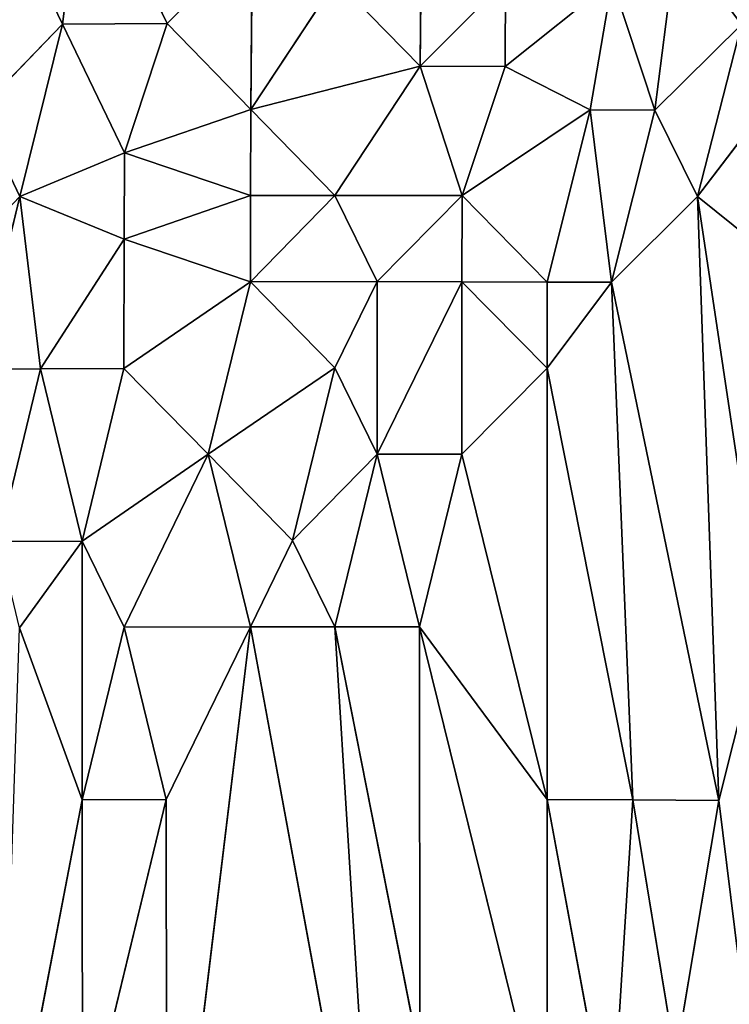
# Model space of a CAD drawing. Extents: x -901 to 901, y -405 to 405.
# Drawn here: x -874 to -824, y 299 to 368 of the extents above; entities that cross this region are included whole.
import ezdxf

# ---------------------------------------------------------------- set-up
doc = ezdxf.new("R2010")
doc.units = 0
doc.header["$LTSCALE"] = 25.4
doc.layers.get('0').update_dxf_attribs({"color": 13, "linetype": 'CONTINUOUS'})

# ---------------------------------------------------------------- blocks, each defined once
blk = doc.blocks.new('COMPONENT_1')
at = {"color": 0}
for p, q in [((57.424, 766.542, 568.684), (63.251, 778.626, 564.619)), ((57.424, 766.542, 568.684), (63.251, 778.626, 564.619)), ((64.817, 766.508, 567.16), (63.251, 778.626, 564.619)), ((64.817, 766.508, 567.16), (63.251, 778.626, 564.619)), ((39.494, 775.65, 566.949), (39.583, 763.532, 569.844)), ((39.494, 775.65, 566.949), (39.583, 763.532, 569.844)), ((21.471, 772.575, 563.255), (23.042, 760.441, 565.916)), ((21.471, 772.575, 563.255), (23.042, 760.441, 565.916)), ((51.435, 772.614, 567.671), (57.424, 766.542, 568.684)), ((51.435, 772.614, 567.671), (57.424, 766.542, 568.684)), ((51.435, 772.614, 567.671), (51.52, 760.493, 570.442)), ((51.435, 772.614, 567.671), (51.52, 760.493, 570.442)), ((67.72, 772.551, 564.851), (64.817, 766.508, 567.16)), ((67.72, 772.551, 564.851), (64.817, 766.508, 567.16)), ((23.042, 760.441, 565.916), (26.033, 769.563, 565.841)), ((23.042, 760.441, 565.916), (26.033, 769.563, 565.841)), ((27.585, 760.464, 567.859), (26.033, 769.563, 565.841)), ((27.585, 760.464, 567.859), (26.033, 769.563, 565.841)), ((33.594, 763.521, 569.053), (26.033, 769.563, 565.841)), ((33.594, 763.521, 569.053), (26.033, 769.563, 565.841)), ((33.594, 763.521, 569.053), (33.559, 769.587, 567.867)), ((39.583, 763.532, 569.844), (33.559, 769.587, 567.867)), ((33.594, 763.521, 569.053), (33.559, 769.587, 567.867)), ((39.583, 763.532, 569.844), (33.559, 769.587, 567.867)), ((45.508, 769.595, 568.668), (39.583, 763.532, 569.844)), ((45.508, 769.595, 568.668), (39.583, 763.532, 569.844)), ((51.52, 760.493, 570.442), (45.508, 769.595, 568.668)), ((51.52, 760.493, 570.442), (45.508, 769.595, 568.668)), ((20.013, 754.346, 564.848), (16.925, 766.475, 561.489)), ((16.925, 766.475, 561.489), (23.042, 760.441, 565.916)), ((16.925, 766.475, 561.489), (23.042, 760.441, 565.916)), ((20.013, 754.346, 564.848), (16.925, 766.475, 561.489)), ((57.424, 766.542, 568.684), (51.52, 760.493, 570.442)), ((57.424, 766.542, 568.684), (51.52, 760.493, 570.442)), ((64.817, 766.508, 567.16), (57.424, 766.542, 568.684)), ((57.424, 766.542, 568.684), (60.437, 757.429, 569.93)), ((64.817, 766.508, 567.16), (57.424, 766.542, 568.684)), ((57.424, 766.542, 568.684), (60.437, 757.429, 569.93)), ((64.817, 766.508, 567.16), (60.437, 757.429, 569.93)), ((64.817, 766.508, 567.16), (60.437, 757.429, 569.93)), ((67.817, 754.348, 568.193), (64.817, 766.508, 567.16)), ((64.817, 766.508, 567.16), (70.722, 760.396, 565.945)), ((67.817, 754.348, 568.193), (64.817, 766.508, 567.16)), ((64.817, 766.508, 567.16), (70.722, 760.396, 565.945)), ((33.594, 763.521, 569.053), (27.585, 760.464, 567.859)), ((33.594, 763.521, 569.053), (27.585, 760.464, 567.859)), ((33.594, 763.521, 569.053), (39.583, 763.532, 569.844)), ((33.594, 763.521, 569.053), (39.583, 763.532, 569.844)), ((36.628, 754.421, 570.851), (33.594, 763.521, 569.053)), ((36.628, 754.421, 570.851), (33.594, 763.521, 569.053)), ((39.583, 763.532, 569.844), (36.628, 754.421, 570.851)), ((39.583, 763.532, 569.844), (36.628, 754.421, 570.851)), ((39.583, 763.532, 569.844), (51.52, 760.493, 570.442)), ((39.583, 763.532, 569.844), (51.52, 760.493, 570.442)), ((45.592, 754.43, 571.516), (39.583, 763.532, 569.844)), ((45.592, 754.43, 571.516), (39.583, 763.532, 569.844)), ((15.41, 760.389, 561.095), (20.013, 754.346, 564.848)), ((15.41, 760.389, 561.095), (20.013, 754.346, 564.848)), ((20.013, 754.346, 564.848), (23.042, 760.441, 565.916)), ((20.013, 754.346, 564.848), (23.042, 760.441, 565.916)), ((27.585, 760.464, 567.859), (23.042, 760.441, 565.916)), ((27.585, 760.464, 567.859), (23.042, 760.441, 565.916)), ((23.042, 760.441, 565.916), (26.098, 748.307, 568.419)), ((23.042, 760.441, 565.916), (26.098, 748.307, 568.419)), ((26.098, 748.307, 568.419), (27.585, 760.464, 567.859)), ((26.098, 748.307, 568.419), (27.585, 760.464, 567.859)), ((27.585, 760.464, 567.859), (36.628, 754.421, 570.851)), ((27.585, 760.464, 567.859), (36.628, 754.421, 570.851)), ((27.585, 760.464, 567.859), (30.628, 748.328, 570.036)), ((27.585, 760.464, 567.859), (30.628, 748.328, 570.036)), ((51.52, 760.493, 570.442), (45.592, 754.43, 571.516)), ((51.52, 760.493, 570.442), (45.592, 754.43, 571.516)), ((51.52, 760.493, 570.442), (60.437, 757.429, 569.93)), ((51.547, 754.423, 571.391), (51.52, 760.493, 570.442)), ((51.547, 754.423, 571.391), (51.52, 760.493, 570.442)), ((51.52, 760.493, 570.442), (60.437, 757.429, 569.93)), ((67.817, 754.348, 568.193), (70.722, 760.396, 565.945)), ((67.817, 754.348, 568.193), (70.722, 760.396, 565.945)), ((60.437, 757.429, 569.93), (51.547, 754.423, 571.391)), ((60.437, 757.429, 569.93), (51.547, 754.423, 571.391)), ((60.437, 757.429, 569.93), (67.817, 754.348, 568.193)), ((60.458, 751.357, 570.749), (60.437, 757.429, 569.93)), ((60.458, 751.357, 570.749), (60.437, 757.429, 569.93)), ((60.437, 757.429, 569.93), (67.817, 754.348, 568.193)), ((20.013, 754.346, 564.848), (12.356, 748.208, 559.616)), ((20.013, 754.346, 564.848), (12.356, 748.208, 559.616)), ((15.456, 723.924, 563.779), (20.013, 754.346, 564.848)), ((15.456, 723.924, 563.779), (20.013, 754.346, 564.848)), ((20.013, 754.346, 564.848), (18.522, 711.798, 566.583)), ((20.013, 754.346, 564.848), (18.522, 711.798, 566.583)), ((26.098, 748.307, 568.419), (20.013, 754.346, 564.848)), ((26.098, 748.307, 568.419), (20.013, 754.346, 564.848)), ((36.628, 754.421, 570.851), (30.628, 748.328, 570.036)), ((36.628, 754.421, 570.851), (30.628, 748.328, 570.036)), ((36.628, 754.421, 570.851), (45.592, 754.43, 571.516)), ((36.628, 754.421, 570.851), (45.592, 754.43, 571.516)), ((42.622, 748.355, 572.035), (36.628, 754.421, 570.851)), ((36.628, 754.421, 570.851), (36.639, 748.346, 571.399)), ((42.622, 748.355, 572.035), (36.628, 754.421, 570.851)), ((36.628, 754.421, 570.851), (36.639, 748.346, 571.399)), ((45.592, 754.43, 571.516), (42.622, 748.355, 572.035)), ((45.592, 754.43, 571.516), (42.622, 748.355, 572.035)), ((45.592, 754.43, 571.516), (51.562, 748.349, 572.057)), ((51.547, 754.423, 571.391), (45.592, 754.43, 571.516)), ((51.547, 754.423, 571.391), (45.592, 754.43, 571.516)), ((45.592, 754.43, 571.516), (51.562, 748.349, 572.057)), ((51.547, 754.423, 571.391), (60.458, 751.357, 570.749)), ((51.547, 754.423, 571.391), (60.458, 751.357, 570.749)), ((51.562, 748.349, 572.057), (51.547, 754.423, 571.391)), ((51.562, 748.349, 572.057), (51.547, 754.423, 571.391)), ((67.817, 754.348, 568.193), (60.458, 751.357, 570.749)), ((67.817, 754.348, 568.193), (60.458, 751.357, 570.749)), ((66.376, 742.209, 569.992), (67.817, 754.348, 568.193)), ((66.376, 742.209, 569.992), (67.817, 754.348, 568.193)), ((73.683, 748.223, 565.918), (67.817, 754.348, 568.193)), ((67.817, 754.348, 568.193), (70.776, 742.176, 568.128)), ((73.683, 748.223, 565.918), (67.817, 754.348, 568.193)), ((67.817, 754.348, 568.193), (70.776, 742.176, 568.128)), ((51.562, 748.349, 572.057), (60.458, 751.357, 570.749)), ((51.562, 748.349, 572.057), (60.458, 751.357, 570.749)), ((66.376, 742.209, 569.992), (60.458, 751.357, 570.749)), ((60.458, 751.357, 570.749), (60.475, 742.243, 571.563)), ((66.376, 742.209, 569.992), (60.458, 751.357, 570.749)), ((60.458, 751.357, 570.749), (60.475, 742.243, 571.563)), ((26.098, 748.307, 568.419), (18.522, 711.798, 566.583)), ((26.098, 748.307, 568.419), (18.522, 711.798, 566.583)), ((26.098, 748.307, 568.419), (24.591, 711.837, 569.492)), ((26.098, 748.307, 568.419), (24.591, 711.837, 569.492)), ((30.628, 748.328, 570.036), (26.098, 748.307, 568.419)), ((30.628, 748.328, 570.036), (26.098, 748.307, 568.419)), ((30.632, 742.251, 570.376), (26.098, 748.307, 568.419)), ((30.632, 742.251, 570.376), (26.098, 748.307, 568.419)), ((36.639, 748.346, 571.399), (30.628, 748.328, 570.036)), ((36.639, 748.346, 571.399), (30.628, 748.328, 570.036)), ((30.632, 742.251, 570.376), (30.628, 748.328, 570.036)), ((30.632, 742.251, 570.376), (30.628, 748.328, 570.036)), ((36.639, 748.346, 571.399), (30.632, 742.251, 570.376)), ((36.639, 748.346, 571.399), (30.632, 742.251, 570.376)), ((36.639, 748.346, 571.399), (42.622, 748.355, 572.035)), ((36.639, 748.346, 571.399), (42.622, 748.355, 572.035)), ((36.639, 748.346, 571.399), (42.627, 736.199, 572.671)), ((36.639, 748.346, 571.399), (36.642, 736.191, 571.993)), ((36.639, 748.346, 571.399), (42.627, 736.199, 572.671)), ((36.639, 748.346, 571.399), (36.642, 736.191, 571.993)), ((42.627, 736.199, 572.671), (42.622, 748.355, 572.035)), ((51.562, 748.349, 572.057), (42.622, 748.355, 572.035)), ((42.622, 748.355, 572.035), (45.612, 742.278, 572.551)), ((42.627, 736.199, 572.671), (42.622, 748.355, 572.035)), ((51.562, 748.349, 572.057), (42.622, 748.355, 572.035)), ((42.622, 748.355, 572.035), (45.612, 742.278, 572.551)), ((45.612, 742.278, 572.551), (51.562, 748.349, 572.057)), ((45.612, 742.278, 572.551), (51.562, 748.349, 572.057)), ((60.475, 742.243, 571.563), (51.562, 748.349, 572.057)), ((51.562, 748.349, 572.057), (54.545, 736.186, 572.631)), ((51.562, 748.349, 572.057), (54.545, 736.186, 572.631)), ((60.475, 742.243, 571.563), (51.562, 748.349, 572.057)), ((24.591, 711.837, 569.492), (30.632, 742.251, 570.376)), ((24.591, 711.837, 569.492), (30.632, 742.251, 570.376)), ((30.632, 742.251, 570.376), (30.623, 711.862, 571.425)), ((30.632, 742.251, 570.376), (30.623, 711.862, 571.425)), ((36.642, 736.191, 571.993), (30.632, 742.251, 570.376)), ((36.642, 736.191, 571.993), (30.632, 742.251, 570.376)), ((45.612, 742.278, 572.551), (42.627, 736.199, 572.671)), ((45.612, 742.278, 572.551), (42.627, 736.199, 572.671)), ((45.612, 742.278, 572.551), (54.545, 736.186, 572.631)), ((45.612, 742.278, 572.551), (54.545, 736.186, 572.631)), ((45.612, 742.278, 572.551), (48.59, 730.116, 573.006)), ((45.612, 742.278, 572.551), (48.59, 730.116, 573.006)), ((54.545, 736.186, 572.631), (60.475, 742.243, 571.563)), ((54.545, 736.186, 572.631), (60.475, 742.243, 571.563)), ((60.475, 742.243, 571.563), (63.433, 730.072, 571.489)), ((60.475, 742.243, 571.563), (66.376, 742.209, 569.992)), ((60.475, 742.243, 571.563), (66.376, 742.209, 569.992)), ((60.475, 742.243, 571.563), (63.433, 730.072, 571.489)), ((63.433, 730.072, 571.489), (66.376, 742.209, 569.992)), ((63.433, 730.072, 571.489), (66.376, 742.209, 569.992)), ((69.32, 730.034, 569.517), (66.376, 742.209, 569.992)), ((70.776, 742.176, 568.128), (66.376, 742.209, 569.992)), ((69.32, 730.034, 569.517), (66.376, 742.209, 569.992)), ((70.776, 742.176, 568.128), (66.376, 742.209, 569.992)), ((30.623, 711.862, 571.425), (36.642, 736.191, 571.993)), ((30.623, 711.862, 571.425), (36.642, 736.191, 571.993)), ((42.627, 736.199, 572.671), (36.642, 736.191, 571.993)), ((42.627, 736.199, 572.671), (36.642, 736.191, 571.993)), ((36.642, 736.191, 571.993), (39.629, 724.037, 572.693)), ((36.642, 736.191, 571.993), (39.629, 724.037, 572.693)), ((39.629, 724.037, 572.693), (42.627, 736.199, 572.671)), ((39.629, 724.037, 572.693), (42.627, 736.199, 572.671)), ((48.59, 730.116, 573.006), (42.627, 736.199, 572.671)), ((42.627, 736.199, 572.671), (45.603, 724.038, 573.071)), ((48.59, 730.116, 573.006), (42.627, 736.199, 572.671)), ((42.627, 736.199, 572.671), (45.603, 724.038, 573.071)), ((54.545, 736.186, 572.631), (48.59, 730.116, 573.006)), ((54.545, 736.186, 572.631), (48.59, 730.116, 573.006)), ((54.545, 736.186, 572.631), (51.563, 724.031, 573.061)), ((54.545, 736.186, 572.631), (51.563, 724.031, 573.061)), ((54.545, 736.186, 572.631), (60.473, 724.006, 572.252)), ((63.433, 730.072, 571.489), (54.545, 736.186, 572.631)), ((54.545, 736.186, 572.631), (60.473, 724.006, 572.252)), ((63.433, 730.072, 571.489), (54.545, 736.186, 572.631)), ((48.59, 730.116, 573.006), (45.603, 724.038, 573.071)), ((48.59, 730.116, 573.006), (45.603, 724.038, 573.071)), ((51.563, 724.031, 573.061), (48.59, 730.116, 573.006)), ((51.563, 724.031, 573.061), (48.59, 730.116, 573.006)), ((60.473, 724.006, 572.252), (63.433, 730.072, 571.489)), ((60.473, 724.006, 572.252), (63.433, 730.072, 571.489)), ((63.418, 711.832, 571.825), (63.433, 730.072, 571.489)), ((63.418, 711.832, 571.825), (63.433, 730.072, 571.489)), ((69.32, 730.034, 569.517), (63.433, 730.072, 571.489)), ((63.433, 730.072, 571.489), (67.849, 723.966, 570.302)), ((69.32, 730.034, 569.517), (63.433, 730.072, 571.489)), ((63.433, 730.072, 571.489), (67.849, 723.966, 570.302)), ((18.522, 711.798, 566.583), (15.456, 723.924, 563.779)), ((18.522, 711.798, 566.583), (15.456, 723.924, 563.779)), ((39.629, 724.037, 572.693), (30.622, 687.553, 572.411)), ((39.629, 724.037, 572.693), (30.622, 687.553, 572.411)), ((39.629, 724.037, 572.693), (30.623, 711.862, 571.425)), ((39.629, 724.037, 572.693), (30.623, 711.862, 571.425)), ((45.603, 724.038, 573.071), (39.602, 693.638, 573.246)), ((45.603, 724.038, 573.071), (39.602, 693.638, 573.246)), ((39.602, 693.638, 573.246), (39.629, 724.037, 572.693)), ((39.602, 693.638, 573.246), (39.629, 724.037, 572.693)), ((45.603, 724.038, 573.071), (39.629, 724.037, 572.693)), ((45.603, 724.038, 573.071), (39.629, 724.037, 572.693)), ((42.566, 675.395, 573.565), (45.603, 724.038, 573.071)), ((42.566, 675.395, 573.565), (45.603, 724.038, 573.071)), ((42.566, 675.395, 573.565), (51.563, 724.031, 573.061)), ((42.566, 675.395, 573.565), (51.563, 724.031, 573.061)), ((45.603, 724.038, 573.071), (51.563, 724.031, 573.061)), ((45.603, 724.038, 573.071), (51.563, 724.031, 573.061)), ((51.563, 724.031, 573.061), (60.473, 724.006, 572.252)), ((57.494, 711.855, 572.786), (51.563, 724.031, 573.061)), ((51.563, 724.031, 573.061), (57.45, 675.371, 573.142)), ((51.563, 724.031, 573.061), (57.45, 675.371, 573.142)), ((51.563, 724.031, 573.061), (60.473, 724.006, 572.252)), ((57.494, 711.855, 572.786), (51.563, 724.031, 573.061)), ((60.473, 724.006, 572.252), (57.494, 711.855, 572.786)), ((60.473, 724.006, 572.252), (57.494, 711.855, 572.786)), ((60.473, 724.006, 572.252), (63.418, 711.832, 571.825)), ((60.473, 724.006, 572.252), (63.418, 711.832, 571.825)), ((67.849, 723.966, 570.302), (63.418, 711.832, 571.825)), ((67.849, 723.966, 570.302), (63.418, 711.832, 571.825)), ((18.522, 711.798, 566.583), (15.509, 687.474, 566.714)), ((18.522, 711.798, 566.583), (15.509, 687.474, 566.714)), ((18.522, 711.798, 566.583), (24.591, 711.837, 569.492)), ((18.522, 711.798, 566.583), (24.591, 711.837, 569.492)), ((21.578, 693.594, 569.386), (18.522, 711.798, 566.583)), ((21.578, 693.594, 569.386), (18.522, 711.798, 566.583)), ((21.578, 693.594, 569.386), (24.591, 711.837, 569.492)), ((21.578, 693.594, 569.386), (24.591, 711.837, 569.492)), ((30.623, 711.862, 571.425), (24.591, 711.837, 569.492)), ((30.623, 711.862, 571.425), (24.591, 711.837, 569.492)), ((24.591, 711.837, 569.492), (26.112, 687.54, 571.352)), ((24.591, 711.837, 569.492), (26.112, 687.54, 571.352)), ((26.112, 687.54, 571.352), (30.623, 711.862, 571.425)), ((26.112, 687.54, 571.352), (30.623, 711.862, 571.425)), ((30.622, 687.553, 572.411), (30.623, 711.862, 571.425)), ((30.622, 687.553, 572.411), (30.623, 711.862, 571.425)), ((57.45, 675.371, 573.142), (57.494, 711.855, 572.786)), ((57.45, 675.371, 573.142), (57.494, 711.855, 572.786)), ((57.494, 711.855, 572.786), (63.393, 687.512, 572.177)), ((63.418, 711.832, 571.825), (57.494, 711.855, 572.786)), ((63.418, 711.832, 571.825), (57.494, 711.855, 572.786)), ((57.494, 711.855, 572.786), (63.393, 687.512, 572.177)), ((63.393, 687.512, 572.177), (63.418, 711.832, 571.825)), ((63.393, 687.512, 572.177), (63.418, 711.832, 571.825)), ((69.29, 681.404, 570.757), (63.418, 711.832, 571.825)), ((69.29, 681.404, 570.757), (63.418, 711.832, 571.825))]:
    blk.add_line(p, q, dxfattribs=at)
at = {"color": 251}
mesh = blk.add_polyface(dxfattribs=at)
corners = [(86.927, 35.912, 0.192), (0, 23.244), (0.147, 791.923)]
mesh.append_faces([[corners[k] for k in face] for face in [(0, 1, 2)]], dxfattribs={"color": 251})
mesh = blk.add_polyface(dxfattribs=at)
corners = [(86.927, 35.912, 0.192), (0.147, 791.923), (85.004, 786.879, 0.341)]
mesh.append_faces([[corners[k] for k in face] for face in [(0, 1, 2)]], dxfattribs={"color": 251})
mesh = blk.add_polyface(dxfattribs=at)
corners = [(21.471, 772.575, 563.255), (15.334, 778.601, 558.329), (16.925, 766.475, 561.489)]
mesh.append_faces([[corners[k] for k in face] for face in [(0, 1, 2)]], dxfattribs={"color": 251})
mesh = blk.add_polyface(dxfattribs=at)
corners = [(63.251, 778.626, 564.619), (51.435, 772.614, 567.671), (57.424, 766.542, 568.684)]
mesh.append_faces([[corners[k] for k in face] for face in [(0, 1, 2)]], dxfattribs={"color": 251})
mesh = blk.add_polyface(dxfattribs=at)
corners = [(64.817, 766.508, 567.16), (63.251, 778.626, 564.619), (57.424, 766.542, 568.684)]
mesh.append_faces([[corners[k] for k in face] for face in [(0, 1, 2)]], dxfattribs={"color": 251})
mesh = blk.add_polyface(dxfattribs=at)
corners = [(67.72, 772.551, 564.851), (63.251, 778.626, 564.619), (64.817, 766.508, 567.16)]
mesh.append_faces([[corners[k] for k in face] for face in [(0, 1, 2)]], dxfattribs={"color": 251})
mesh = blk.add_polyface(dxfattribs=at)
corners = [(74.992, 778.546, 559.866), (67.72, 772.551, 564.851), (70.722, 760.396, 565.945)]
mesh.append_faces([[corners[k] for k in face] for face in [(0, 1, 2)]], dxfattribs={"color": 251})
mesh = blk.add_polyface(dxfattribs=at)
corners = [(39.583, 763.532, 569.844), (39.494, 775.65, 566.949), (33.559, 769.587, 567.867)]
mesh.append_faces([[corners[k] for k in face] for face in [(0, 1, 2)]], dxfattribs={"color": 251})
mesh = blk.add_polyface(dxfattribs=at)
corners = [(45.508, 769.595, 568.668), (39.494, 775.65, 566.949), (39.583, 763.532, 569.844)]
mesh.append_faces([[corners[k] for k in face] for face in [(0, 1, 2)]], dxfattribs={"color": 251})
mesh = blk.add_polyface(dxfattribs=at)
corners = [(23.042, 760.441, 565.916), (21.471, 772.575, 563.255), (16.925, 766.475, 561.489)]
mesh.append_faces([[corners[k] for k in face] for face in [(0, 1, 2)]], dxfattribs={"color": 251})
mesh = blk.add_polyface(dxfattribs=at)
corners = [(26.033, 769.563, 565.841), (21.471, 772.575, 563.255), (23.042, 760.441, 565.916)]
mesh.append_faces([[corners[k] for k in face] for face in [(0, 1, 2)]], dxfattribs={"color": 251})
mesh = blk.add_polyface(dxfattribs=at)
corners = [(51.52, 760.493, 570.442), (51.435, 772.614, 567.671), (45.508, 769.595, 568.668)]
mesh.append_faces([[corners[k] for k in face] for face in [(0, 1, 2)]], dxfattribs={"color": 251})
mesh = blk.add_polyface(dxfattribs=at)
corners = [(57.424, 766.542, 568.684), (51.435, 772.614, 567.671), (51.52, 760.493, 570.442)]
mesh.append_faces([[corners[k] for k in face] for face in [(0, 1, 2)]], dxfattribs={"color": 251})
mesh = blk.add_polyface(dxfattribs=at)
corners = [(70.722, 760.396, 565.945), (67.72, 772.551, 564.851), (64.817, 766.508, 567.16)]
mesh.append_faces([[corners[k] for k in face] for face in [(0, 1, 2)]], dxfattribs={"color": 251})
mesh = blk.add_polyface(dxfattribs=at)
corners = [(27.585, 760.464, 567.859), (26.033, 769.563, 565.841), (23.042, 760.441, 565.916)]
mesh.append_faces([[corners[k] for k in face] for face in [(0, 1, 2)]], dxfattribs={"color": 251})
mesh = blk.add_polyface(dxfattribs=at)
corners = [(33.594, 763.521, 569.053), (33.559, 769.587, 567.867), (26.033, 769.563, 565.841)]
mesh.append_faces([[corners[k] for k in face] for face in [(0, 1, 2)]], dxfattribs={"color": 251})
mesh = blk.add_polyface(dxfattribs=at)
corners = [(33.594, 763.521, 569.053), (26.033, 769.563, 565.841), (27.585, 760.464, 567.859)]
mesh.append_faces([[corners[k] for k in face] for face in [(0, 1, 2)]], dxfattribs={"color": 251})
mesh = blk.add_polyface(dxfattribs=at)
corners = [(39.583, 763.532, 569.844), (33.559, 769.587, 567.867), (33.594, 763.521, 569.053)]
mesh.append_faces([[corners[k] for k in face] for face in [(0, 1, 2)]], dxfattribs={"color": 251})
mesh = blk.add_polyface(dxfattribs=at)
corners = [(51.52, 760.493, 570.442), (45.508, 769.595, 568.668), (39.583, 763.532, 569.844)]
mesh.append_faces([[corners[k] for k in face] for face in [(0, 1, 2)]], dxfattribs={"color": 251})
mesh = blk.add_polyface(dxfattribs=at)
corners = [(20.013, 754.346, 564.848), (16.925, 766.475, 561.489), (15.41, 760.389, 561.095)]
mesh.append_faces([[corners[k] for k in face] for face in [(0, 1, 2)]], dxfattribs={"color": 251})
mesh = blk.add_polyface(dxfattribs=at)
corners = [(23.042, 760.441, 565.916), (16.925, 766.475, 561.489), (20.013, 754.346, 564.848)]
mesh.append_faces([[corners[k] for k in face] for face in [(0, 1, 2)]], dxfattribs={"color": 251})
mesh = blk.add_polyface(dxfattribs=at)
corners = [(60.437, 757.429, 569.93), (57.424, 766.542, 568.684), (51.52, 760.493, 570.442)]
mesh.append_faces([[corners[k] for k in face] for face in [(0, 1, 2)]], dxfattribs={"color": 251})
mesh = blk.add_polyface(dxfattribs=at)
corners = [(64.817, 766.508, 567.16), (57.424, 766.542, 568.684), (60.437, 757.429, 569.93)]
mesh.append_faces([[corners[k] for k in face] for face in [(0, 1, 2)]], dxfattribs={"color": 251})
mesh = blk.add_polyface(dxfattribs=at)
corners = [(67.817, 754.348, 568.193), (64.817, 766.508, 567.16), (60.437, 757.429, 569.93)]
mesh.append_faces([[corners[k] for k in face] for face in [(0, 1, 2)]], dxfattribs={"color": 251})
mesh = blk.add_polyface(dxfattribs=at)
corners = [(70.722, 760.396, 565.945), (64.817, 766.508, 567.16), (67.817, 754.348, 568.193)]
mesh.append_faces([[corners[k] for k in face] for face in [(0, 1, 2)]], dxfattribs={"color": 251})
mesh = blk.add_polyface(dxfattribs=at)
corners = [(36.628, 754.421, 570.851), (33.594, 763.521, 569.053), (27.585, 760.464, 567.859)]
mesh.append_faces([[corners[k] for k in face] for face in [(0, 1, 2)]], dxfattribs={"color": 251})
mesh = blk.add_polyface(dxfattribs=at)
corners = [(39.583, 763.532, 569.844), (33.594, 763.521, 569.053), (36.628, 754.421, 570.851)]
mesh.append_faces([[corners[k] for k in face] for face in [(0, 1, 2)]], dxfattribs={"color": 251})
mesh = blk.add_polyface(dxfattribs=at)
corners = [(45.592, 754.43, 571.516), (39.583, 763.532, 569.844), (36.628, 754.421, 570.851)]
mesh.append_faces([[corners[k] for k in face] for face in [(0, 1, 2)]], dxfattribs={"color": 251})
mesh = blk.add_polyface(dxfattribs=at)
corners = [(51.52, 760.493, 570.442), (39.583, 763.532, 569.844), (45.592, 754.43, 571.516)]
mesh.append_faces([[corners[k] for k in face] for face in [(0, 1, 2)]], dxfattribs={"color": 251})
mesh = blk.add_polyface(dxfattribs=at)
corners = [(20.013, 754.346, 564.848), (15.41, 760.389, 561.095), (12.356, 748.208, 559.616)]
mesh.append_faces([[corners[k] for k in face] for face in [(0, 1, 2)]], dxfattribs={"color": 251})
mesh = blk.add_polyface(dxfattribs=at)
corners = [(26.098, 748.307, 568.419), (23.042, 760.441, 565.916), (20.013, 754.346, 564.848)]
mesh.append_faces([[corners[k] for k in face] for face in [(0, 1, 2)]], dxfattribs={"color": 251})
mesh = blk.add_polyface(dxfattribs=at)
corners = [(27.585, 760.464, 567.859), (23.042, 760.441, 565.916), (26.098, 748.307, 568.419)]
mesh.append_faces([[corners[k] for k in face] for face in [(0, 1, 2)]], dxfattribs={"color": 251})
mesh = blk.add_polyface(dxfattribs=at)
corners = [(30.628, 748.328, 570.036), (27.585, 760.464, 567.859), (26.098, 748.307, 568.419)]
mesh.append_faces([[corners[k] for k in face] for face in [(0, 1, 2)]], dxfattribs={"color": 251})
mesh = blk.add_polyface(dxfattribs=at)
corners = [(36.628, 754.421, 570.851), (27.585, 760.464, 567.859), (30.628, 748.328, 570.036)]
mesh.append_faces([[corners[k] for k in face] for face in [(0, 1, 2)]], dxfattribs={"color": 251})
mesh = blk.add_polyface(dxfattribs=at)
corners = [(51.547, 754.423, 571.391), (51.52, 760.493, 570.442), (45.592, 754.43, 571.516)]
mesh.append_faces([[corners[k] for k in face] for face in [(0, 1, 2)]], dxfattribs={"color": 251})
mesh = blk.add_polyface(dxfattribs=at)
corners = [(60.437, 757.429, 569.93), (51.52, 760.493, 570.442), (51.547, 754.423, 571.391)]
mesh.append_faces([[corners[k] for k in face] for face in [(0, 1, 2)]], dxfattribs={"color": 251})
mesh = blk.add_polyface(dxfattribs=at)
corners = [(73.683, 748.223, 565.918), (70.722, 760.396, 565.945), (67.817, 754.348, 568.193)]
mesh.append_faces([[corners[k] for k in face] for face in [(0, 1, 2)]], dxfattribs={"color": 251})
mesh = blk.add_polyface(dxfattribs=at)
corners = [(60.458, 751.357, 570.749), (60.437, 757.429, 569.93), (51.547, 754.423, 571.391)]
mesh.append_faces([[corners[k] for k in face] for face in [(0, 1, 2)]], dxfattribs={"color": 251})
mesh = blk.add_polyface(dxfattribs=at)
corners = [(67.817, 754.348, 568.193), (60.437, 757.429, 569.93), (60.458, 751.357, 570.749)]
mesh.append_faces([[corners[k] for k in face] for face in [(0, 1, 2)]], dxfattribs={"color": 251})
mesh = blk.add_polyface(dxfattribs=at)
corners = [(20.013, 754.346, 564.848), (12.356, 748.208, 559.616), (15.456, 723.924, 563.779)]
mesh.append_faces([[corners[k] for k in face] for face in [(0, 1, 2)]], dxfattribs={"color": 251})
mesh = blk.add_polyface(dxfattribs=at)
corners = [(20.013, 754.346, 564.848), (15.456, 723.924, 563.779), (18.522, 711.798, 566.583)]
mesh.append_faces([[corners[k] for k in face] for face in [(0, 1, 2)]], dxfattribs={"color": 251})
mesh = blk.add_polyface(dxfattribs=at)
corners = [(26.098, 748.307, 568.419), (20.013, 754.346, 564.848), (18.522, 711.798, 566.583)]
mesh.append_faces([[corners[k] for k in face] for face in [(0, 1, 2)]], dxfattribs={"color": 251})
mesh = blk.add_polyface(dxfattribs=at)
corners = [(36.639, 748.346, 571.399), (36.628, 754.421, 570.851), (30.628, 748.328, 570.036)]
mesh.append_faces([[corners[k] for k in face] for face in [(0, 1, 2)]], dxfattribs={"color": 251})
mesh = blk.add_polyface(dxfattribs=at)
corners = [(45.592, 754.43, 571.516), (36.628, 754.421, 570.851), (42.622, 748.355, 572.035)]
mesh.append_faces([[corners[k] for k in face] for face in [(0, 1, 2)]], dxfattribs={"color": 251})
mesh = blk.add_polyface(dxfattribs=at)
corners = [(42.622, 748.355, 572.035), (36.628, 754.421, 570.851), (36.639, 748.346, 571.399)]
mesh.append_faces([[corners[k] for k in face] for face in [(0, 1, 2)]], dxfattribs={"color": 251})
mesh = blk.add_polyface(dxfattribs=at)
corners = [(51.562, 748.349, 572.057), (45.592, 754.43, 571.516), (42.622, 748.355, 572.035)]
mesh.append_faces([[corners[k] for k in face] for face in [(0, 1, 2)]], dxfattribs={"color": 251})
mesh = blk.add_polyface(dxfattribs=at)
corners = [(51.562, 748.349, 572.057), (51.547, 754.423, 571.391), (45.592, 754.43, 571.516)]
mesh.append_faces([[corners[k] for k in face] for face in [(0, 1, 2)]], dxfattribs={"color": 251})
mesh = blk.add_polyface(dxfattribs=at)
corners = [(60.458, 751.357, 570.749), (51.547, 754.423, 571.391), (51.562, 748.349, 572.057)]
mesh.append_faces([[corners[k] for k in face] for face in [(0, 1, 2)]], dxfattribs={"color": 251})
mesh = blk.add_polyface(dxfattribs=at)
corners = [(67.817, 754.348, 568.193), (60.458, 751.357, 570.749), (66.376, 742.209, 569.992)]
mesh.append_faces([[corners[k] for k in face] for face in [(0, 1, 2)]], dxfattribs={"color": 251})
mesh = blk.add_polyface(dxfattribs=at)
corners = [(70.776, 742.176, 568.128), (67.817, 754.348, 568.193), (66.376, 742.209, 569.992)]
mesh.append_faces([[corners[k] for k in face] for face in [(0, 1, 2)]], dxfattribs={"color": 251})
mesh = blk.add_polyface(dxfattribs=at)
corners = [(73.683, 748.223, 565.918), (67.817, 754.348, 568.193), (70.776, 742.176, 568.128)]
mesh.append_faces([[corners[k] for k in face] for face in [(0, 1, 2)]], dxfattribs={"color": 251})
mesh = blk.add_polyface(dxfattribs=at)
corners = [(60.475, 742.243, 571.563), (60.458, 751.357, 570.749), (51.562, 748.349, 572.057)]
mesh.append_faces([[corners[k] for k in face] for face in [(0, 1, 2)]], dxfattribs={"color": 251})
mesh = blk.add_polyface(dxfattribs=at)
corners = [(66.376, 742.209, 569.992), (60.458, 751.357, 570.749), (60.475, 742.243, 571.563)]
mesh.append_faces([[corners[k] for k in face] for face in [(0, 1, 2)]], dxfattribs={"color": 251})
mesh = blk.add_polyface(dxfattribs=at)
corners = [(26.098, 748.307, 568.419), (18.522, 711.798, 566.583), (24.591, 711.837, 569.492)]
mesh.append_faces([[corners[k] for k in face] for face in [(0, 1, 2)]], dxfattribs={"color": 251})
mesh = blk.add_polyface(dxfattribs=at)
corners = [(30.632, 742.251, 570.376), (26.098, 748.307, 568.419), (24.591, 711.837, 569.492)]
mesh.append_faces([[corners[k] for k in face] for face in [(0, 1, 2)]], dxfattribs={"color": 251})
mesh = blk.add_polyface(dxfattribs=at)
corners = [(30.632, 742.251, 570.376), (30.628, 748.328, 570.036), (26.098, 748.307, 568.419)]
mesh.append_faces([[corners[k] for k in face] for face in [(0, 1, 2)]], dxfattribs={"color": 251})
mesh = blk.add_polyface(dxfattribs=at)
corners = [(36.639, 748.346, 571.399), (30.628, 748.328, 570.036), (30.632, 742.251, 570.376)]
mesh.append_faces([[corners[k] for k in face] for face in [(0, 1, 2)]], dxfattribs={"color": 251})
mesh = blk.add_polyface(dxfattribs=at)
corners = [(36.642, 736.191, 571.993), (36.639, 748.346, 571.399), (30.632, 742.251, 570.376)]
mesh.append_faces([[corners[k] for k in face] for face in [(0, 1, 2)]], dxfattribs={"color": 251})
mesh = blk.add_polyface(dxfattribs=at)
corners = [(42.627, 736.199, 572.671), (42.622, 748.355, 572.035), (36.639, 748.346, 571.399)]
mesh.append_faces([[corners[k] for k in face] for face in [(0, 1, 2)]], dxfattribs={"color": 251})
mesh = blk.add_polyface(dxfattribs=at)
corners = [(42.627, 736.199, 572.671), (36.639, 748.346, 571.399), (36.642, 736.191, 571.993)]
mesh.append_faces([[corners[k] for k in face] for face in [(0, 1, 2)]], dxfattribs={"color": 251})
mesh = blk.add_polyface(dxfattribs=at)
corners = [(45.612, 742.278, 572.551), (42.622, 748.355, 572.035), (42.627, 736.199, 572.671)]
mesh.append_faces([[corners[k] for k in face] for face in [(0, 1, 2)]], dxfattribs={"color": 251})
mesh = blk.add_polyface(dxfattribs=at)
corners = [(51.562, 748.349, 572.057), (42.622, 748.355, 572.035), (45.612, 742.278, 572.551)]
mesh.append_faces([[corners[k] for k in face] for face in [(0, 1, 2)]], dxfattribs={"color": 251})
mesh = blk.add_polyface(dxfattribs=at)
corners = [(54.545, 736.186, 572.631), (51.562, 748.349, 572.057), (45.612, 742.278, 572.551)]
mesh.append_faces([[corners[k] for k in face] for face in [(0, 1, 2)]], dxfattribs={"color": 251})
mesh = blk.add_polyface(dxfattribs=at)
corners = [(60.475, 742.243, 571.563), (51.562, 748.349, 572.057), (54.545, 736.186, 572.631)]
mesh.append_faces([[corners[k] for k in face] for face in [(0, 1, 2)]], dxfattribs={"color": 251})
mesh = blk.add_polyface(dxfattribs=at)
corners = [(30.632, 742.251, 570.376), (24.591, 711.837, 569.492), (30.623, 711.862, 571.425)]
mesh.append_faces([[corners[k] for k in face] for face in [(0, 1, 2)]], dxfattribs={"color": 251})
mesh = blk.add_polyface(dxfattribs=at)
corners = [(36.642, 736.191, 571.993), (30.632, 742.251, 570.376), (30.623, 711.862, 571.425)]
mesh.append_faces([[corners[k] for k in face] for face in [(0, 1, 2)]], dxfattribs={"color": 251})
mesh = blk.add_polyface(dxfattribs=at)
corners = [(48.59, 730.116, 573.006), (45.612, 742.278, 572.551), (42.627, 736.199, 572.671)]
mesh.append_faces([[corners[k] for k in face] for face in [(0, 1, 2)]], dxfattribs={"color": 251})
mesh = blk.add_polyface(dxfattribs=at)
corners = [(54.545, 736.186, 572.631), (45.612, 742.278, 572.551), (48.59, 730.116, 573.006)]
mesh.append_faces([[corners[k] for k in face] for face in [(0, 1, 2)]], dxfattribs={"color": 251})
mesh = blk.add_polyface(dxfattribs=at)
corners = [(63.433, 730.072, 571.489), (60.475, 742.243, 571.563), (54.545, 736.186, 572.631)]
mesh.append_faces([[corners[k] for k in face] for face in [(0, 1, 2)]], dxfattribs={"color": 251})
mesh = blk.add_polyface(dxfattribs=at)
corners = [(66.376, 742.209, 569.992), (60.475, 742.243, 571.563), (63.433, 730.072, 571.489)]
mesh.append_faces([[corners[k] for k in face] for face in [(0, 1, 2)]], dxfattribs={"color": 251})
mesh = blk.add_polyface(dxfattribs=at)
corners = [(69.32, 730.034, 569.517), (66.376, 742.209, 569.992), (63.433, 730.072, 571.489)]
mesh.append_faces([[corners[k] for k in face] for face in [(0, 1, 2)]], dxfattribs={"color": 251})
mesh = blk.add_polyface(dxfattribs=at)
corners = [(70.776, 742.176, 568.128), (66.376, 742.209, 569.992), (69.32, 730.034, 569.517)]
mesh.append_faces([[corners[k] for k in face] for face in [(0, 1, 2)]], dxfattribs={"color": 251})
mesh = blk.add_polyface(dxfattribs=at)
corners = [(39.629, 724.037, 572.693), (36.642, 736.191, 571.993), (30.623, 711.862, 571.425)]
mesh.append_faces([[corners[k] for k in face] for face in [(0, 1, 2)]], dxfattribs={"color": 251})
mesh = blk.add_polyface(dxfattribs=at)
corners = [(42.627, 736.199, 572.671), (36.642, 736.191, 571.993), (39.629, 724.037, 572.693)]
mesh.append_faces([[corners[k] for k in face] for face in [(0, 1, 2)]], dxfattribs={"color": 251})
mesh = blk.add_polyface(dxfattribs=at)
corners = [(45.603, 724.038, 573.071), (42.627, 736.199, 572.671), (39.629, 724.037, 572.693)]
mesh.append_faces([[corners[k] for k in face] for face in [(0, 1, 2)]], dxfattribs={"color": 251})
mesh = blk.add_polyface(dxfattribs=at)
corners = [(48.59, 730.116, 573.006), (42.627, 736.199, 572.671), (45.603, 724.038, 573.071)]
mesh.append_faces([[corners[k] for k in face] for face in [(0, 1, 2)]], dxfattribs={"color": 251})
mesh = blk.add_polyface(dxfattribs=at)
corners = [(54.545, 736.186, 572.631), (48.59, 730.116, 573.006), (51.563, 724.031, 573.061)]
mesh.append_faces([[corners[k] for k in face] for face in [(0, 1, 2)]], dxfattribs={"color": 251})
mesh = blk.add_polyface(dxfattribs=at)
corners = [(60.473, 724.006, 572.252), (54.545, 736.186, 572.631), (51.563, 724.031, 573.061)]
mesh.append_faces([[corners[k] for k in face] for face in [(0, 1, 2)]], dxfattribs={"color": 251})
mesh = blk.add_polyface(dxfattribs=at)
corners = [(63.433, 730.072, 571.489), (54.545, 736.186, 572.631), (60.473, 724.006, 572.252)]
mesh.append_faces([[corners[k] for k in face] for face in [(0, 1, 2)]], dxfattribs={"color": 251})
mesh = blk.add_polyface(dxfattribs=at)
corners = [(51.563, 724.031, 573.061), (48.59, 730.116, 573.006), (45.603, 724.038, 573.071)]
mesh.append_faces([[corners[k] for k in face] for face in [(0, 1, 2)]], dxfattribs={"color": 251})
mesh = blk.add_polyface(dxfattribs=at)
corners = [(63.433, 730.072, 571.489), (60.473, 724.006, 572.252), (63.418, 711.832, 571.825)]
mesh.append_faces([[corners[k] for k in face] for face in [(0, 1, 2)]], dxfattribs={"color": 251})
mesh = blk.add_polyface(dxfattribs=at)
corners = [(67.849, 723.966, 570.302), (63.433, 730.072, 571.489), (63.418, 711.832, 571.825)]
mesh.append_faces([[corners[k] for k in face] for face in [(0, 1, 2)]], dxfattribs={"color": 251})
mesh = blk.add_polyface(dxfattribs=at)
corners = [(69.32, 730.034, 569.517), (63.433, 730.072, 571.489), (67.849, 723.966, 570.302)]
mesh.append_faces([[corners[k] for k in face] for face in [(0, 1, 2)]], dxfattribs={"color": 251})
mesh = blk.add_polyface(dxfattribs=at)
corners = [(18.522, 711.798, 566.583), (15.456, 723.924, 563.779), (15.509, 687.474, 566.714)]
mesh.append_faces([[corners[k] for k in face] for face in [(0, 1, 2)]], dxfattribs={"color": 251})
mesh = blk.add_polyface(dxfattribs=at)
corners = [(39.629, 724.037, 572.693), (30.622, 687.553, 572.411), (39.602, 693.638, 573.246)]
mesh.append_faces([[corners[k] for k in face] for face in [(0, 1, 2)]], dxfattribs={"color": 251})
mesh = blk.add_polyface(dxfattribs=at)
corners = [(39.629, 724.037, 572.693), (30.623, 711.862, 571.425), (30.622, 687.553, 572.411)]
mesh.append_faces([[corners[k] for k in face] for face in [(0, 1, 2)]], dxfattribs={"color": 251})
mesh = blk.add_polyface(dxfattribs=at)
corners = [(45.603, 724.038, 573.071), (39.602, 693.638, 573.246), (42.566, 675.395, 573.565)]
mesh.append_faces([[corners[k] for k in face] for face in [(0, 1, 2)]], dxfattribs={"color": 251})
mesh = blk.add_polyface(dxfattribs=at)
corners = [(45.603, 724.038, 573.071), (39.629, 724.037, 572.693), (39.602, 693.638, 573.246)]
mesh.append_faces([[corners[k] for k in face] for face in [(0, 1, 2)]], dxfattribs={"color": 251})
mesh = blk.add_polyface(dxfattribs=at)
corners = [(51.563, 724.031, 573.061), (45.603, 724.038, 573.071), (42.566, 675.395, 573.565)]
mesh.append_faces([[corners[k] for k in face] for face in [(0, 1, 2)]], dxfattribs={"color": 251})
mesh = blk.add_polyface(dxfattribs=at)
corners = [(57.45, 675.371, 573.142), (51.563, 724.031, 573.061), (42.566, 675.395, 573.565)]
mesh.append_faces([[corners[k] for k in face] for face in [(0, 1, 2)]], dxfattribs={"color": 251})
mesh = blk.add_polyface(dxfattribs=at)
corners = [(57.494, 711.855, 572.786), (51.563, 724.031, 573.061), (57.45, 675.371, 573.142)]
mesh.append_faces([[corners[k] for k in face] for face in [(0, 1, 2)]], dxfattribs={"color": 251})
mesh = blk.add_polyface(dxfattribs=at)
corners = [(60.473, 724.006, 572.252), (51.563, 724.031, 573.061), (57.494, 711.855, 572.786)]
mesh.append_faces([[corners[k] for k in face] for face in [(0, 1, 2)]], dxfattribs={"color": 251})
mesh = blk.add_polyface(dxfattribs=at)
corners = [(63.418, 711.832, 571.825), (60.473, 724.006, 572.252), (57.494, 711.855, 572.786)]
mesh.append_faces([[corners[k] for k in face] for face in [(0, 1, 2)]], dxfattribs={"color": 251})
mesh = blk.add_polyface(dxfattribs=at)
corners = [(69.29, 681.404, 570.757), (67.849, 723.966, 570.302), (63.418, 711.832, 571.825)]
mesh.append_faces([[corners[k] for k in face] for face in [(0, 1, 2)]], dxfattribs={"color": 251})
mesh = blk.add_polyface(dxfattribs=at)
corners = [(21.578, 693.594, 569.386), (18.522, 711.798, 566.583), (15.509, 687.474, 566.714)]
mesh.append_faces([[corners[k] for k in face] for face in [(0, 1, 2)]], dxfattribs={"color": 251})
mesh = blk.add_polyface(dxfattribs=at)
corners = [(24.591, 711.837, 569.492), (18.522, 711.798, 566.583), (21.578, 693.594, 569.386)]
mesh.append_faces([[corners[k] for k in face] for face in [(0, 1, 2)]], dxfattribs={"color": 251})
mesh = blk.add_polyface(dxfattribs=at)
corners = [(26.112, 687.54, 571.352), (24.591, 711.837, 569.492), (21.578, 693.594, 569.386)]
mesh.append_faces([[corners[k] for k in face] for face in [(0, 1, 2)]], dxfattribs={"color": 251})
mesh = blk.add_polyface(dxfattribs=at)
corners = [(30.623, 711.862, 571.425), (24.591, 711.837, 569.492), (26.112, 687.54, 571.352)]
mesh.append_faces([[corners[k] for k in face] for face in [(0, 1, 2)]], dxfattribs={"color": 251})
mesh = blk.add_polyface(dxfattribs=at)
corners = [(30.623, 711.862, 571.425), (26.112, 687.54, 571.352), (30.622, 687.553, 572.411)]
mesh.append_faces([[corners[k] for k in face] for face in [(0, 1, 2)]], dxfattribs={"color": 251})
mesh = blk.add_polyface(dxfattribs=at)
corners = [(63.393, 687.512, 572.177), (57.494, 711.855, 572.786), (57.45, 675.371, 573.142)]
mesh.append_faces([[corners[k] for k in face] for face in [(0, 1, 2)]], dxfattribs={"color": 251})
mesh = blk.add_polyface(dxfattribs=at)
corners = [(63.418, 711.832, 571.825), (57.494, 711.855, 572.786), (63.393, 687.512, 572.177)]
mesh.append_faces([[corners[k] for k in face] for face in [(0, 1, 2)]], dxfattribs={"color": 251})
mesh = blk.add_polyface(dxfattribs=at)
corners = [(69.29, 681.404, 570.757), (63.418, 711.832, 571.825), (63.393, 687.512, 572.177)]
mesh.append_faces([[corners[k] for k in face] for face in [(0, 1, 2)]], dxfattribs={"color": 251})

msp = doc.modelspace()

# ---------------------------------------------------------------- block references
at = {"color": 0, "extrusion": (0, 0, -1), "zscale": -1}
msp.add_blockref('COMPONENT_1', (806.259, -398.478, -90.434), dxfattribs=at)

doc.saveas('drawing.dxf')
